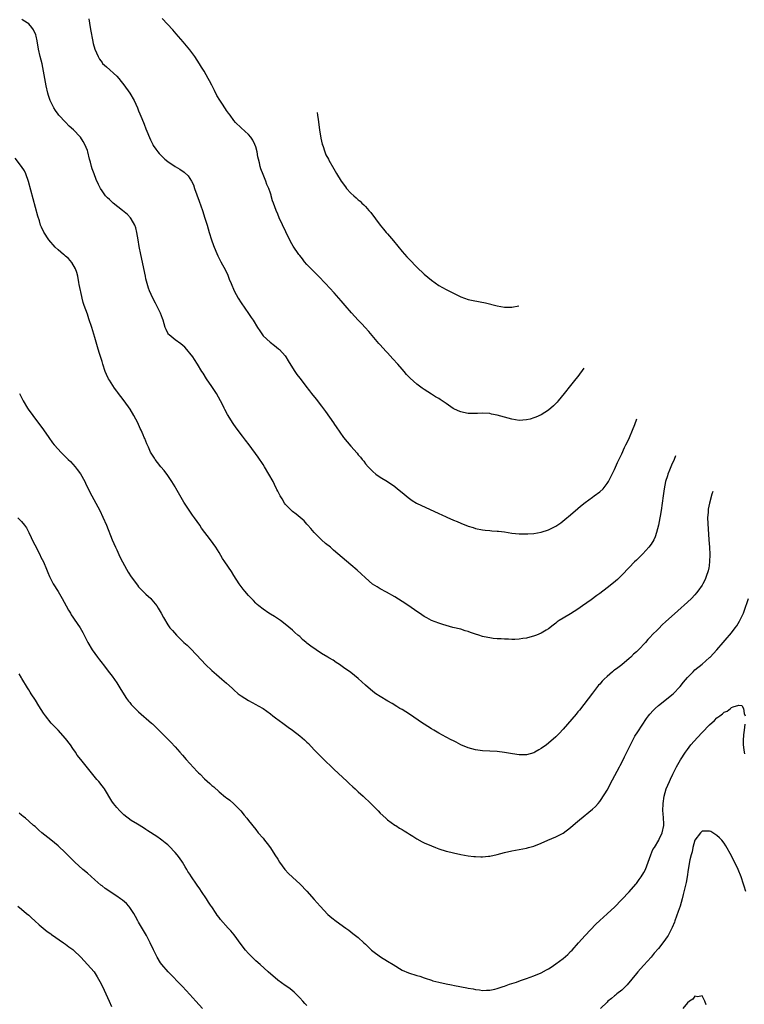
# Model space of a CAD drawing. Units: inches. Extents: x 2592000 to 2593945, y 1548000 to 1549865.
# Drawn here: x 2593471 to 2593668, y 1548140 to 1548409 of the extents above; entities that cross this region are included whole.
import ezdxf

# ---------------------------------------------------------------- set-up
doc = ezdxf.new("R2010")
doc.units = ezdxf.units.IN
doc.header["$MEASUREMENT"] = 0
doc.layers.add('LD25921548_10ft', color=132, linetype='Continuous')

msp = doc.modelspace()

# ---------------------------------------------------------------- linework, layer by layer
at = {"layer": 'LD25921548_10ft'}
for points, elevation in [([(2593649.67, 1548289.96), (2593649.28, 1548288.98), (2593648.62, 1548287.38), (2593648.04, 1548286.04), (2593647.62, 1548285), (2593647.49, 1548284.51), (2593646.99, 1548283), (2593646.59, 1548281), (2593646.28, 1548279), (2593645.76, 1548275), (2593645.52, 1548273.52), (2593645.45, 1548273), (2593645, 1548270.99), (2593644.48, 1548269), (2593644.15, 1548267.85), (2593643.74, 1548267), (2593643, 1548265.8), (2593642.44, 1548265), (2593640.79, 1548263.21), (2593639, 1548261.49), (2593638.51, 1548261), (2593637, 1548259.47), (2593635, 1548257.35), (2593633.81, 1548256.19), (2593632.73, 1548255.27), (2593631, 1548253.88), (2593629, 1548252.34), (2593628.2, 1548251.8), (2593626.67, 1548250.67), (2593624.25, 1548249), (2593623, 1548248.1), (2593621, 1548246.82), (2593619, 1548245.65), (2593617.94, 1548245), (2593617.38, 1548244.62), (2593617, 1548244.3), (2593616.26, 1548243.74), (2593615, 1548242.74), (2593614.38, 1548242.38), (2593613, 1548241.54), (2593611.71, 1548241), (2593611.19, 1548240.81), (2593609, 1548240.21), (2593607.93, 1548240.07), (2593607, 1548239.91), (2593605.82, 1548239.82), (2593605, 1548239.83), (2593604.1, 1548239.9), (2593603, 1548239.88), (2593602.05, 1548239.95), (2593601, 1548239.98), (2593599.9, 1548240.1), (2593599, 1548240.22), (2593598.39, 1548240.39), (2593597, 1548240.67), (2593595.97, 1548241), (2593595, 1548241.29), (2593593.71, 1548241.71), (2593593, 1548241.98), (2593592.2, 1548242.2), (2593591, 1548242.6), (2593588.89, 1548243.11), (2593587, 1548243.6), (2593586.14, 1548243.86), (2593585, 1548244.23), (2593583, 1548245.01), (2593581.7, 1548245.7), (2593581, 1548246.1), (2593579.7, 1548247), (2593579, 1548247.46), (2593576.8, 1548249), (2593575, 1548250.18), (2593573, 1548251.42), (2593570.71, 1548252.71), (2593569, 1548253.63), (2593568.15, 1548254.15), (2593566.93, 1548254.93), (2593565, 1548256.61), (2593563.78, 1548257.78), (2593562.73, 1548258.73), (2593561, 1548260.22), (2593556.24, 1548264.24), (2593555.38, 1548265), (2593554.06, 1548266.06), (2593552.99, 1548266.99), (2593550.99, 1548269), (2593550.08, 1548270.08), (2593549.26, 1548271), (2593549, 1548271.31), (2593548.19, 1548272.19), (2593546.06, 1548274.06), (2593545, 1548274.78), (2593544.76, 1548275), (2593543, 1548276.8), (2593542.85, 1548277), (2593542.21, 1548278.21), (2593541.67, 1548279), (2593541, 1548280.31), (2593540.79, 1548280.79), (2593540.67, 1548281), (2593540.16, 1548282.16), (2593539.72, 1548283), (2593538.59, 1548285), (2593537.38, 1548287), (2593537, 1548287.6), (2593535.62, 1548289.62), (2593533.21, 1548293), (2593532.24, 1548294.24), (2593531.69, 1548295), (2593531.37, 1548295.37), (2593529.63, 1548297.63), (2593528.79, 1548298.79), (2593527.27, 1548301.27), (2593526.58, 1548302.58), (2593526.39, 1548303), (2593525.8, 1548304.2), (2593525.39, 1548305), (2593524.25, 1548307), (2593523, 1548308.89), (2593521.54, 1548311), (2593520.59, 1548312.59), (2593520.31, 1548313), (2593519.11, 1548315), (2593518.28, 1548316.28), (2593517.78, 1548317), (2593517, 1548318.05), (2593516.57, 1548318.57), (2593516.19, 1548319), (2593515.61, 1548319.61), (2593514.54, 1548320.54), (2593513, 1548321.62), (2593511.37, 1548323), (2593511.19, 1548323.19), (2593511, 1548323.49), (2593510.49, 1548324.49), (2593510.28, 1548325), (2593509.68, 1548327), (2593509.51, 1548327.51), (2593508.97, 1548328.97), (2593507.63, 1548331.63), (2593506.88, 1548333), (2593506.01, 1548335), (2593505.74, 1548335.74), (2593505.34, 1548337), (2593505, 1548338.3), (2593504.84, 1548339), (2593503.6, 1548345), (2593503.18, 1548347.18), (2593502.88, 1548349), (2593502.51, 1548351), (2593502.23, 1548352.23), (2593501.96, 1548353), (2593501, 1548354.73), (2593500.81, 1548355), (2593499.93, 1548355.93), (2593498.61, 1548357), (2593496.06, 1548359), (2593495.5, 1548359.5), (2593495, 1548359.99), (2593494.47, 1548360.47), (2593493.98, 1548361), (2593493, 1548362.37), (2593492.57, 1548363), (2593492.04, 1548364.04), (2593491.42, 1548365.42), (2593490.81, 1548367), (2593490.34, 1548368.34), (2593490.14, 1548369), (2593489.85, 1548370.15), (2593489.62, 1548371), (2593489.12, 1548373), (2593489, 1548373.37), (2593488.34, 1548375), (2593487.86, 1548375.86), (2593487.09, 1548377), (2593487, 1548377.1), (2593485.22, 1548379), (2593484.05, 1548380.05), (2593483, 1548381.08), (2593481.2, 1548383), (2593481, 1548383.25), (2593480.26, 1548384.27), (2593479.82, 1548385), (2593479, 1548386.64), (2593478.84, 1548387), (2593478.37, 1548388.37), (2593478.19, 1548389), (2593477.73, 1548391), (2593477.05, 1548395.05), (2593476.64, 1548397), (2593476.12, 1548399), (2593475.67, 1548401), (2593475.29, 1548403.29), (2593475, 1548404.63), (2593474.91, 1548405), (2593474.31, 1548406.31), (2593473.85, 1548407), (2593473, 1548407.95), (2593471.32, 1548409), (2593471.11, 1548409.11)], 7670), ([(2593489.37, 1548409.37), (2593489.78, 1548407), (2593489.95, 1548405.95), (2593490.42, 1548403.58), (2593490.58, 1548402.58), (2593491.02, 1548401.02), (2593491.94, 1548399), (2593492.33, 1548398.33), (2593493, 1548397.38), (2593493.17, 1548397.17), (2593494.18, 1548396.18), (2593497, 1548393.67), (2593497.55, 1548393), (2593498.23, 1548392.23), (2593499, 1548391.27), (2593500.56, 1548389), (2593501.75, 1548387), (2593502.7, 1548385), (2593503, 1548384.24), (2593503.37, 1548383.37), (2593503.85, 1548382.15), (2593504.53, 1548380.53), (2593505, 1548379.31), (2593506.25, 1548376.25), (2593506.86, 1548375), (2593507, 1548374.76), (2593507.71, 1548373.71), (2593508.25, 1548373), (2593508.59, 1548372.59), (2593509, 1548372.14), (2593510.18, 1548371), (2593511, 1548370.34), (2593512.99, 1548369), (2593514.28, 1548368.28), (2593515.46, 1548367.46), (2593516.49, 1548366.49), (2593517, 1548365.75), (2593517.45, 1548365), (2593517.95, 1548363.95), (2593518.31, 1548363), (2593519.54, 1548359.54), (2593520.42, 1548357), (2593521.13, 1548354.87), (2593521.72, 1548353), (2593521.99, 1548351.99), (2593522.31, 1548351), (2593522.93, 1548348.93), (2593523.44, 1548347.44), (2593524.11, 1548345.89), (2593524.62, 1548344.62), (2593525.3, 1548343.3), (2593525.48, 1548343), (2593526.72, 1548340.72), (2593527.34, 1548339.34), (2593527.74, 1548338.26), (2593528.25, 1548337), (2593529.1, 1548335), (2593530.22, 1548333), (2593531, 1548331.8), (2593533, 1548328.87), (2593533.77, 1548327.77), (2593534.26, 1548327), (2593535.49, 1548325), (2593536.1, 1548324.1), (2593536.8, 1548323), (2593537, 1548322.77), (2593538.91, 1548321), (2593540.12, 1548320.12), (2593541.22, 1548319.22), (2593541.46, 1548319), (2593543, 1548317.24), (2593543.19, 1548317), (2593543.89, 1548315.89), (2593545, 1548314.03), (2593545.66, 1548313), (2593546.22, 1548312.22), (2593547, 1548311.15), (2593547.97, 1548309.97), (2593548.69, 1548309), (2593549.71, 1548307.71), (2593550.23, 1548307), (2593551.48, 1548305.48), (2593553, 1548303.55), (2593554.09, 1548302.09), (2593556.25, 1548299), (2593556.56, 1548298.56), (2593557, 1548297.87), (2593559, 1548295.02), (2593561, 1548292.62), (2593562.69, 1548290.69), (2593563, 1548290.27), (2593563.61, 1548289.61), (2593564.08, 1548289), (2593564.51, 1548288.51), (2593565, 1548287.82), (2593565.72, 1548287), (2593567, 1548285.65), (2593567.81, 1548285), (2593569, 1548284.18), (2593571, 1548282.93), (2593573, 1548281.59), (2593573.77, 1548281), (2593575, 1548280), (2593576.6, 1548278.6), (2593577, 1548278.29), (2593577.76, 1548277.76), (2593578.94, 1548277), (2593585, 1548274.22), (2593585.85, 1548273.85), (2593587, 1548273.32), (2593587.23, 1548273.23), (2593589, 1548272.43), (2593590.03, 1548272.03), (2593591, 1548271.59), (2593593, 1548270.79), (2593594.39, 1548270.39), (2593595, 1548270.15), (2593597, 1548269.77), (2593597.69, 1548269.69), (2593599, 1548269.6), (2593599.53, 1548269.53), (2593601, 1548269.43), (2593601.37, 1548269.37), (2593603, 1548269.17), (2593605, 1548268.88), (2593607, 1548268.68), (2593609, 1548268.63), (2593609.34, 1548268.66), (2593611, 1548268.75), (2593613, 1548269.11), (2593615, 1548269.75), (2593617, 1548270.79), (2593618.32, 1548271.68), (2593619.44, 1548272.56), (2593621, 1548273.88), (2593623, 1548275.6), (2593623.76, 1548276.24), (2593625, 1548277.24), (2593627, 1548278.69), (2593627.48, 1548279), (2593629, 1548280.15), (2593629.92, 1548281), (2593631, 1548282.38), (2593631.35, 1548283), (2593632.37, 1548285), (2593633, 1548286.2), (2593633.83, 1548288.17), (2593635, 1548290.54), (2593635.76, 1548292.24), (2593636.16, 1548293), (2593637, 1548294.69), (2593637.14, 1548295), (2593637.96, 1548297), (2593638.56, 1548298.56), (2593639.08, 1548300.11)], 7680), ([(2593624.67, 1548313.93), (2593623, 1548311.68), (2593622.43, 1548311), (2593621, 1548309.16), (2593619.23, 1548307), (2593617.64, 1548305), (2593617.35, 1548304.65), (2593616.39, 1548303.61), (2593615, 1548302.43), (2593613, 1548301.19), (2593611.49, 1548300.51), (2593611, 1548300.31), (2593609.98, 1548300.02), (2593609, 1548299.78), (2593607, 1548299.65), (2593605, 1548299.94), (2593601, 1548301.09), (2593599.38, 1548301.38), (2593599, 1548301.49), (2593597, 1548301.59), (2593595.55, 1548301.55), (2593595, 1548301.5), (2593593, 1548301.56), (2593591.79, 1548301.79), (2593591, 1548301.99), (2593590.27, 1548302.27), (2593588.93, 1548302.93), (2593587, 1548304.22), (2593585.93, 1548305), (2593585.37, 1548305.37), (2593585, 1548305.59), (2593584.13, 1548306.13), (2593583, 1548306.81), (2593581, 1548308.08), (2593580.46, 1548308.46), (2593579, 1548309.54), (2593577.18, 1548311.18), (2593577, 1548311.35), (2593576.21, 1548312.21), (2593575.55, 1548313), (2593575, 1548313.61), (2593573.79, 1548315), (2593572.43, 1548316.43), (2593571, 1548318.06), (2593570.53, 1548318.53), (2593569, 1548320.29), (2593568.65, 1548320.65), (2593565.9, 1548323.9), (2593564.91, 1548325), (2593563.99, 1548325.99), (2593563, 1548327), (2593561.14, 1548329), (2593559.42, 1548331), (2593558.33, 1548332.33), (2593556.47, 1548334.47), (2593554.06, 1548337), (2593552.12, 1548339), (2593550.12, 1548341), (2593549, 1548342.25), (2593548.36, 1548343), (2593547.77, 1548343.76), (2593547, 1548344.71), (2593546.79, 1548345), (2593545.25, 1548347.25), (2593544.53, 1548348.53), (2593543.19, 1548351.19), (2593541.38, 1548355), (2593541, 1548355.94), (2593540.54, 1548357), (2593539.83, 1548359), (2593539.62, 1548359.62), (2593539.23, 1548361), (2593539.17, 1548361.17), (2593539, 1548361.71), (2593538.55, 1548363), (2593538.07, 1548364.07), (2593537.74, 1548365), (2593537, 1548366.84), (2593536.36, 1548368.36), (2593536.18, 1548369), (2593535.98, 1548370.02), (2593535.73, 1548371), (2593535.61, 1548371.61), (2593535.38, 1548373), (2593535, 1548374.36), (2593534.78, 1548375), (2593534.18, 1548376.18), (2593533.62, 1548377), (2593533, 1548377.77), (2593531, 1548379.52), (2593529.51, 1548381), (2593529, 1548381.58), (2593527.98, 1548383), (2593527.54, 1548383.54), (2593527, 1548384.32), (2593526.72, 1548384.72), (2593525.75, 1548386.25), (2593525.15, 1548387.15), (2593524.41, 1548388.41), (2593523.73, 1548389.73), (2593523, 1548391.25), (2593522.37, 1548392.37), (2593522.04, 1548393), (2593520.88, 1548395), (2593520.15, 1548396.15), (2593519.65, 1548397), (2593519, 1548398.03), (2593518.35, 1548399), (2593517, 1548400.84), (2593515.2, 1548403), (2593513.26, 1548405.26), (2593512.33, 1548406.33), (2593509.44, 1548409.44)], 7690), ([(2593551.79, 1548383.76), (2593551.91, 1548382.97), (2593552.02, 1548381.82), (2593552.38, 1548379), (2593552.75, 1548376.75), (2593553.13, 1548375.13), (2593553.17, 1548375), (2593553.3, 1548374.7), (2593553.89, 1548373), (2593554.19, 1548372.19), (2593554.84, 1548371), (2593555, 1548370.68), (2593556.32, 1548368.32), (2593557.07, 1548367.07), (2593558.37, 1548365), (2593559.48, 1548363.48), (2593559.84, 1548363), (2593561, 1548361.75), (2593561.76, 1548361), (2593562.43, 1548360.43), (2593563, 1548359.91), (2593563.5, 1548359.5), (2593564.01, 1548359), (2593564.53, 1548358.53), (2593565, 1548358.03), (2593565.92, 1548357), (2593566.42, 1548356.42), (2593568.99, 1548352.99), (2593569.89, 1548351.89), (2593570.64, 1548351), (2593571, 1548350.61), (2593572.66, 1548348.66), (2593575, 1548345.75), (2593576.3, 1548344.3), (2593577, 1548343.56), (2593579, 1548341.53), (2593581, 1548339.6), (2593583, 1548337.91), (2593585, 1548336.52), (2593587, 1548335.4), (2593587.79, 1548335), (2593589, 1548334.37), (2593591, 1548333.42), (2593593, 1548332.71), (2593594.39, 1548332.39), (2593597.73, 1548331.73), (2593601, 1548330.93), (2593603, 1548330.58), (2593603.41, 1548330.59), (2593605, 1548330.56), (2593606.92, 1548330.93)], 7700), ([(2593659.85, 1548280.21), (2593659.64, 1548279.46), (2593658.98, 1548277), (2593658.64, 1548275.36), (2593658.58, 1548275), (2593658.57, 1548274.57), (2593658.45, 1548273), (2593658.49, 1548271.51), (2593658.83, 1548267), (2593658.96, 1548265), (2593659.03, 1548263), (2593658.99, 1548261), (2593658.77, 1548259.23), (2593658.72, 1548259), (2593658.58, 1548258.58), (2593658.11, 1548257), (2593657.79, 1548256.21), (2593657.17, 1548255), (2593657, 1548254.69), (2593655.82, 1548253), (2593655.46, 1548252.54), (2593655, 1548251.99), (2593654.03, 1548251), (2593653, 1548250.03), (2593650.33, 1548247.67), (2593647, 1548244.62), (2593646.13, 1548243.87), (2593645, 1548242.76), (2593643.14, 1548240.86), (2593643, 1548240.7), (2593642.16, 1548239.84), (2593641.46, 1548239), (2593639.55, 1548237), (2593639, 1548236.47), (2593638.23, 1548235.77), (2593637.45, 1548235), (2593637, 1548234.6), (2593635, 1548232.9), (2593633.9, 1548232.1), (2593633, 1548231.39), (2593632.77, 1548231.23), (2593632.48, 1548231), (2593631, 1548229.74), (2593630.22, 1548229), (2593629.61, 1548228.39), (2593629, 1548227.64), (2593628.69, 1548227.31), (2593627, 1548225.18), (2593623.45, 1548220.55), (2593623, 1548220.01), (2593622.56, 1548219.44), (2593619, 1548215.29), (2593617.9, 1548214.1), (2593617, 1548213.19), (2593615, 1548211.46), (2593614.41, 1548211), (2593613, 1548210), (2593612.35, 1548209.65), (2593611.23, 1548209), (2593611, 1548208.89), (2593609, 1548208.35), (2593608.32, 1548208.32), (2593607, 1548208.31), (2593606.38, 1548208.38), (2593604.63, 1548208.63), (2593603, 1548208.93), (2593601, 1548209.19), (2593599, 1548209.31), (2593597, 1548209.4), (2593595, 1548209.65), (2593593, 1548210.21), (2593591, 1548211.08), (2593589.76, 1548211.76), (2593589, 1548212.1), (2593588.41, 1548212.41), (2593587, 1548213.1), (2593585, 1548214.2), (2593583.64, 1548215), (2593583, 1548215.39), (2593582.04, 1548216.04), (2593581, 1548216.68), (2593580.54, 1548217), (2593577, 1548219.38), (2593575, 1548220.65), (2593574.39, 1548221), (2593573.55, 1548221.55), (2593572.31, 1548222.31), (2593571.06, 1548223), (2593569, 1548224.2), (2593567.81, 1548225), (2593567, 1548225.59), (2593565, 1548227.34), (2593563, 1548229.13), (2593561, 1548230.76), (2593559, 1548232.19), (2593557.84, 1548233), (2593557, 1548233.53), (2593556.13, 1548234.13), (2593555, 1548234.79), (2593554.71, 1548235), (2593553, 1548236.02), (2593550.03, 1548238.03), (2593549, 1548238.85), (2593548.78, 1548239), (2593547.8, 1548239.8), (2593547, 1548240.59), (2593546.48, 1548241), (2593545.68, 1548241.68), (2593545, 1548242.35), (2593543, 1548244), (2593541.75, 1548245), (2593540.12, 1548246.12), (2593539, 1548246.76), (2593538.61, 1548247), (2593537, 1548248.05), (2593535.84, 1548249), (2593535.41, 1548249.41), (2593535, 1548249.75), (2593534.42, 1548250.42), (2593533, 1548251.84), (2593532.01, 1548253), (2593531.57, 1548253.57), (2593531, 1548254.25), (2593530.45, 1548255), (2593529, 1548257.26), (2593528.34, 1548258.34), (2593526.55, 1548261), (2593525.96, 1548261.96), (2593525, 1548263.61), (2593524.11, 1548265), (2593522.66, 1548267), (2593520.21, 1548270.21), (2593519.7, 1548271), (2593519, 1548272.03), (2593518.3, 1548273), (2593517.72, 1548273.72), (2593515.51, 1548277), (2593515.32, 1548277.32), (2593515, 1548277.91), (2593514.58, 1548278.58), (2593513.17, 1548281.17), (2593513, 1548281.47), (2593512.05, 1548283), (2593511, 1548284.57), (2593509.97, 1548285.97), (2593509.1, 1548287), (2593508.18, 1548288.18), (2593507.49, 1548289), (2593507.3, 1548289.3), (2593506.26, 1548291), (2593505.67, 1548292.33), (2593505.23, 1548293.23), (2593504.66, 1548294.66), (2593504.55, 1548295), (2593504.25, 1548295.75), (2593503.7, 1548297), (2593503.46, 1548297.46), (2593502.75, 1548299), (2593501.72, 1548301), (2593500.71, 1548302.71), (2593499.09, 1548305), (2593498.14, 1548306.14), (2593497.52, 1548307), (2593497.28, 1548307.28), (2593497, 1548307.67), (2593496.41, 1548308.41), (2593495, 1548310.6), (2593494.77, 1548311), (2593494.2, 1548312.2), (2593493.88, 1548313), (2593493.22, 1548315), (2593493, 1548315.74), (2593492.19, 1548318.19), (2593491.73, 1548319.73), (2593491, 1548322.28), (2593490.18, 1548325), (2593489.42, 1548327.42), (2593489, 1548328.67), (2593488.16, 1548331), (2593487.87, 1548331.87), (2593487.59, 1548333), (2593487.2, 1548334.8), (2593487.11, 1548335.11), (2593486.77, 1548336.77), (2593486.69, 1548337.31), (2593486.35, 1548339), (2593486.08, 1548340.08), (2593485.78, 1548341), (2593484.78, 1548342.78), (2593483.85, 1548343.85), (2593483, 1548344.52), (2593482.75, 1548344.75), (2593482.44, 1548345), (2593481, 1548346.25), (2593480.21, 1548347), (2593479.64, 1548347.64), (2593479, 1548348.32), (2593478.42, 1548349), (2593477.07, 1548351.07), (2593476.45, 1548352.45), (2593476.23, 1548353), (2593475.87, 1548354.13), (2593475.42, 1548355.42), (2593472.94, 1548364.94), (2593472.19, 1548367), (2593471.78, 1548367.78), (2593471.04, 1548369), (2593469.28, 1548371.28)], 7660), ([(2593470.49, 1548307), (2593471, 1548305.86), (2593471.45, 1548305), (2593472.64, 1548303), (2593473, 1548302.45), (2593473.62, 1548301.62), (2593474.07, 1548301), (2593477, 1548297.03), (2593478.42, 1548295), (2593479.51, 1548293.51), (2593479.92, 1548293), (2593481, 1548291.8), (2593481.77, 1548291), (2593483.78, 1548289), (2593484.38, 1548288.38), (2593485.62, 1548287), (2593486.25, 1548286.25), (2593487.09, 1548285.09), (2593488.26, 1548283), (2593488.52, 1548282.52), (2593489.22, 1548281), (2593490.24, 1548279), (2593491.35, 1548277), (2593492.4, 1548275), (2593493.26, 1548273.26), (2593494.23, 1548271), (2593495.77, 1548267), (2593496.65, 1548265), (2593497, 1548264.29), (2593497.59, 1548263), (2593498.06, 1548262.06), (2593498.56, 1548261), (2593499.68, 1548259), (2593500.18, 1548258.18), (2593501, 1548256.95), (2593502.66, 1548254.66), (2593503, 1548254.23), (2593503.59, 1548253.59), (2593505, 1548252.15), (2593506.29, 1548251), (2593506.65, 1548250.65), (2593507.55, 1548249.55), (2593507.96, 1548249), (2593508.38, 1548248.38), (2593509.14, 1548247), (2593509.78, 1548245.79), (2593511, 1548243.8), (2593511.57, 1548243), (2593512.25, 1548242.25), (2593513.33, 1548241), (2593515, 1548239.39), (2593515.38, 1548239), (2593516.22, 1548238.22), (2593517.23, 1548237.23), (2593520.18, 1548234.18), (2593521.27, 1548233), (2593523, 1548231.35), (2593524.24, 1548230.24), (2593525, 1548229.6), (2593525.77, 1548229), (2593527, 1548227.87), (2593528.52, 1548226.52), (2593529, 1548226.05), (2593530.22, 1548225), (2593531, 1548224.43), (2593533, 1548223.15), (2593535, 1548222.08), (2593535.69, 1548221.69), (2593537, 1548220.96), (2593539, 1548219.52), (2593539.67, 1548219), (2593540.4, 1548218.4), (2593542.36, 1548217), (2593543.86, 1548215.86), (2593545.03, 1548215), (2593547, 1548213.48), (2593548.36, 1548212.36), (2593549, 1548211.78), (2593549.39, 1548211.39), (2593551, 1548209.7), (2593552.3, 1548208.3), (2593553.31, 1548207.31), (2593556.36, 1548204.36), (2593559.95, 1548201), (2593560.48, 1548200.48), (2593561.52, 1548199.52), (2593562.14, 1548199), (2593563, 1548198.22), (2593564.39, 1548197), (2593566.46, 1548195), (2593568.44, 1548193), (2593569, 1548192.41), (2593570.57, 1548191), (2593571, 1548190.57), (2593573, 1548189.14), (2593573.27, 1548189), (2593574.31, 1548188.31), (2593575, 1548187.93), (2593575.54, 1548187.54), (2593576.47, 1548187), (2593577, 1548186.67), (2593577.93, 1548186.07), (2593579, 1548185.34), (2593580.51, 1548184.51), (2593581, 1548184.28), (2593583, 1548183.42), (2593584.13, 1548183), (2593585, 1548182.65), (2593587, 1548182.01), (2593588.32, 1548181.68), (2593589, 1548181.52), (2593591, 1548181.1), (2593593, 1548180.75), (2593594.55, 1548180.55), (2593595, 1548180.51), (2593596.46, 1548180.46), (2593597, 1548180.47), (2593598.59, 1548180.59), (2593599, 1548180.64), (2593601, 1548181.05), (2593603, 1548181.59), (2593605, 1548182.1), (2593609, 1548182.84), (2593609.53, 1548183), (2593611, 1548183.38), (2593613, 1548184.18), (2593614.82, 1548185), (2593617, 1548185.88), (2593617.75, 1548186.25), (2593619, 1548186.93), (2593621, 1548188.43), (2593622.37, 1548189.63), (2593623.45, 1548190.55), (2593627, 1548193.44), (2593627.81, 1548194.19), (2593628.55, 1548195), (2593629, 1548195.53), (2593630.37, 1548197.63), (2593631, 1548198.68), (2593632.51, 1548201.49), (2593634.36, 1548205), (2593634.59, 1548205.41), (2593635.28, 1548206.72), (2593635.78, 1548207.78), (2593636.61, 1548209.39), (2593637.37, 1548211), (2593638.61, 1548213.39), (2593639.37, 1548214.63), (2593641.79, 1548218.21), (2593642.34, 1548219), (2593642.63, 1548219.37), (2593643.56, 1548220.44), (2593644.1, 1548221), (2593645, 1548221.77), (2593649.05, 1548225), (2593650.97, 1548227), (2593651.86, 1548228.14), (2593653, 1548229.47), (2593654.47, 1548231), (2593655, 1548231.48), (2593657, 1548233.1), (2593659, 1548234.86), (2593659.14, 1548235), (2593660.04, 1548235.96), (2593661, 1548237.02), (2593662.71, 1548239), (2593663.78, 1548240.22), (2593664.45, 1548241), (2593665, 1548241.67), (2593666.03, 1548243), (2593666.44, 1548243.56), (2593667.2, 1548244.8), (2593668.26, 1548247), (2593668.48, 1548247.52), (2593669.67, 1548251)], 7650), ([(2593469.97, 1548273), (2593471, 1548272.07), (2593471.84, 1548271), (2593472.32, 1548270.32), (2593473.02, 1548269.02), (2593474.3, 1548266.3), (2593474.99, 1548265), (2593475.66, 1548263.66), (2593476.01, 1548263), (2593476.32, 1548262.32), (2593476.98, 1548261), (2593477.81, 1548259), (2593478.15, 1548258.15), (2593478.67, 1548257), (2593479.68, 1548255), (2593481, 1548252.9), (2593482.14, 1548251), (2593483.24, 1548249), (2593483.83, 1548247.83), (2593484.35, 1548247), (2593484.57, 1548246.57), (2593485, 1548245.94), (2593485.36, 1548245.36), (2593487, 1548242.98), (2593487.72, 1548241.72), (2593488.11, 1548241), (2593489.12, 1548239), (2593490.29, 1548237), (2593491, 1548235.98), (2593491.76, 1548235), (2593492.28, 1548234.28), (2593493, 1548233.34), (2593493.29, 1548233), (2593495, 1548230.72), (2593495.76, 1548229.76), (2593497, 1548227.97), (2593498.14, 1548226.14), (2593499.7, 1548223.7), (2593500.26, 1548223), (2593500.57, 1548222.57), (2593501, 1548222.09), (2593501.49, 1548221.49), (2593503, 1548220.02), (2593506.53, 1548217), (2593506.77, 1548216.77), (2593507, 1548216.57), (2593507.77, 1548215.77), (2593509, 1548214.58), (2593510.56, 1548213), (2593511.78, 1548211.78), (2593513, 1548210.51), (2593514.27, 1548209), (2593515, 1548208.21), (2593515.99, 1548207), (2593519, 1548203.77), (2593519.4, 1548203.4), (2593519.77, 1548203), (2593521, 1548201.76), (2593522.44, 1548200.44), (2593523, 1548199.91), (2593523.52, 1548199.52), (2593525, 1548198.19), (2593526.77, 1548196.77), (2593527, 1548196.55), (2593527.91, 1548195.91), (2593529, 1548194.88), (2593530.9, 1548193), (2593531.87, 1548191.87), (2593532.55, 1548191), (2593533, 1548190.36), (2593535, 1548187.88), (2593535.69, 1548187), (2593537, 1548185.53), (2593537.38, 1548185), (2593538.12, 1548184.12), (2593539, 1548182.89), (2593540.24, 1548181), (2593541, 1548179.78), (2593541.51, 1548179), (2593542.97, 1548176.97), (2593543.94, 1548175.94), (2593545, 1548174.92), (2593547.11, 1548173), (2593549, 1548171.05), (2593551, 1548168.82), (2593552.59, 1548167), (2593554.72, 1548164.72), (2593555.77, 1548163.77), (2593557, 1548162.84), (2593559.64, 1548161), (2593560.4, 1548160.4), (2593561, 1548159.98), (2593561.54, 1548159.54), (2593562.27, 1548159), (2593563, 1548158.39), (2593564.56, 1548157), (2593565, 1548156.6), (2593565.8, 1548155.8), (2593566.65, 1548155), (2593567, 1548154.71), (2593569.11, 1548153.11), (2593571, 1548151.99), (2593572.51, 1548151), (2593575, 1548149.53), (2593576.76, 1548148.76), (2593579, 1548148.02), (2593579.81, 1548147.81), (2593581, 1548147.37), (2593581.3, 1548147.3), (2593583, 1548146.72), (2593583.4, 1548146.6), (2593585, 1548146.18), (2593587, 1548145.75), (2593588.52, 1548145.48), (2593589.32, 1548145.32), (2593592.68, 1548144.68), (2593593, 1548144.61), (2593594.38, 1548144.38), (2593595, 1548144.22), (2593596.11, 1548144.11), (2593597, 1548143.97), (2593598.01, 1548144.01), (2593599, 1548144.03), (2593600.3, 1548144.3), (2593601, 1548144.47), (2593602.56, 1548145), (2593603, 1548145.13), (2593604.35, 1548145.65), (2593605, 1548145.83), (2593606.25, 1548146.25), (2593607.35, 1548146.65), (2593609, 1548147.2), (2593611, 1548147.9), (2593613, 1548148.74), (2593614.46, 1548149.54), (2593615, 1548149.85), (2593615.71, 1548150.29), (2593617, 1548151.19), (2593619, 1548152.69), (2593620.23, 1548153.77), (2593621, 1548154.55), (2593621.41, 1548155), (2593623.2, 1548157), (2593625.05, 1548159), (2593627.96, 1548162.04), (2593629, 1548163.05), (2593631, 1548164.84), (2593632.13, 1548165.87), (2593633, 1548166.69), (2593635, 1548168.77), (2593637, 1548170.91), (2593638.85, 1548173), (2593639, 1548173.18), (2593639.77, 1548174.23), (2593640.31, 1548175), (2593641, 1548176.14), (2593641.45, 1548177), (2593642.25, 1548179), (2593642.99, 1548181.01), (2593643.54, 1548182.46), (2593643.91, 1548183), (2593645.13, 1548185), (2593645.26, 1548185.26), (2593646.03, 1548187), (2593646.46, 1548189), (2593646.49, 1548189.51), (2593646.41, 1548191), (2593646.29, 1548192.29), (2593646.27, 1548193), (2593646.3, 1548195), (2593646.59, 1548197), (2593647.18, 1548199), (2593648.04, 1548201), (2593648.36, 1548201.64), (2593649, 1548203.01), (2593649.98, 1548205), (2593651.04, 1548206.96), (2593652.4, 1548209), (2593653, 1548209.79), (2593653.92, 1548211), (2593655.66, 1548213), (2593657, 1548214.44), (2593659, 1548216.52), (2593660.3, 1548217.7), (2593661, 1548218.39), (2593661.8, 1548219), (2593662.5, 1548219.5), (2593663, 1548219.95), (2593663.79, 1548220.21), (2593664.7, 1548221), (2593665, 1548221.21), (2593665.45, 1548221.45), (2593667, 1548221.86), (2593667.77, 1548221.77), (2593668.29, 1548221), (2593668.41, 1548219.59), (2593668.71, 1548219)], 7640), ([(2593549, 1548139.83), (2593548.4, 1548140.4), (2593547.84, 1548141), (2593547, 1548141.96), (2593545.97, 1548143), (2593545.47, 1548143.47), (2593544.38, 1548144.38), (2593543.47, 1548145), (2593543, 1548145.3), (2593541, 1548146.78), (2593538.41, 1548149), (2593536.17, 1548151), (2593535, 1548152.08), (2593534.04, 1548153), (2593533, 1548154.06), (2593532.16, 1548155), (2593531, 1548156.52), (2593529.11, 1548159.11), (2593528.2, 1548160.2), (2593527.47, 1548161), (2593525.37, 1548163.37), (2593525, 1548163.86), (2593524.49, 1548164.49), (2593524.19, 1548165), (2593523, 1548166.76), (2593522.86, 1548167), (2593522.1, 1548168.1), (2593521.54, 1548169), (2593520.16, 1548171), (2593519.71, 1548171.71), (2593519, 1548172.73), (2593518.79, 1548173), (2593517.41, 1548175), (2593517, 1548175.67), (2593516.46, 1548176.46), (2593516.18, 1548177), (2593515.71, 1548177.71), (2593515, 1548179), (2593514.15, 1548180.15), (2593513.55, 1548181), (2593513, 1548181.66), (2593511.36, 1548183.36), (2593511, 1548183.71), (2593510.29, 1548184.29), (2593509.37, 1548185), (2593509, 1548185.3), (2593507.99, 1548185.99), (2593505.56, 1548187.56), (2593505, 1548187.88), (2593504.33, 1548188.33), (2593502.65, 1548189.35), (2593501, 1548190.4), (2593499, 1548191.91), (2593498.42, 1548192.42), (2593497.84, 1548193), (2593497, 1548193.92), (2593496.15, 1548195), (2593495.69, 1548195.69), (2593493.64, 1548199), (2593493.38, 1548199.38), (2593493, 1548199.88), (2593492.11, 1548201), (2593491.6, 1548201.6), (2593489.8, 1548203.8), (2593487.21, 1548207), (2593486.25, 1548208.25), (2593485.73, 1548209), (2593485, 1548210.08), (2593484.35, 1548211), (2593483, 1548212.81), (2593481, 1548215.02), (2593480.02, 1548216.02), (2593479.14, 1548217), (2593477.51, 1548219), (2593477, 1548219.72), (2593475.7, 1548221.7), (2593474.8, 1548223.2), (2593473.65, 1548225), (2593473.38, 1548225.38), (2593473, 1548226.04), (2593472.61, 1548226.61), (2593471.12, 1548229.12), (2593471, 1548229.36), (2593470.4, 1548230.4)], 7630), ([(2593668.65, 1548216.65), (2593668.44, 1548215), (2593668.26, 1548213.74), (2593668.22, 1548212.22), (2593668.15, 1548211), (2593668.35, 1548209.65), (2593668.42, 1548209), (2593668.54, 1548208.54)], 7640), ([(2593520.49, 1548139), (2593518.62, 1548141), (2593517, 1548142.84), (2593515.96, 1548143.96), (2593514.97, 1548145), (2593511.03, 1548149), (2593509.33, 1548151), (2593509, 1548151.48), (2593508.07, 1548153), (2593507.03, 1548155.03), (2593506.15, 1548157), (2593505.14, 1548159), (2593503, 1548162.61), (2593502.78, 1548163), (2593502.17, 1548164.17), (2593501.7, 1548165), (2593500.62, 1548166.62), (2593500.3, 1548167), (2593499.66, 1548167.66), (2593498.57, 1548168.57), (2593498.02, 1548169), (2593497, 1548169.7), (2593493.84, 1548171.84), (2593493, 1548172.49), (2593492.7, 1548172.7), (2593491, 1548174.16), (2593489, 1548175.95), (2593487.79, 1548177), (2593485.57, 1548179), (2593485, 1548179.57), (2593484.27, 1548180.27), (2593483, 1548181.57), (2593481, 1548183.49), (2593479, 1548185.1), (2593476.57, 1548187), (2593475.74, 1548187.74), (2593474.69, 1548188.69), (2593474.31, 1548189), (2593473, 1548190.23), (2593472.08, 1548191), (2593471.48, 1548191.48), (2593471, 1548191.83), (2593470.37, 1548192.37)], 7620), ([(2593668.89, 1548171), (2593668.44, 1548172.44), (2593668.29, 1548173), (2593667.62, 1548175), (2593667.45, 1548175.45), (2593667, 1548176.53), (2593666.79, 1548177), (2593665, 1548180.7), (2593663.48, 1548183.48), (2593663, 1548184.19), (2593662.32, 1548185), (2593661.67, 1548185.67), (2593661, 1548186.28), (2593659.9, 1548187), (2593659.33, 1548187.33), (2593659, 1548187.48), (2593657.45, 1548187.45), (2593657, 1548187.42), (2593656.54, 1548187), (2593655, 1548185), (2593654.43, 1548183), (2593654.2, 1548181.8), (2593653.94, 1548181), (2593653.63, 1548179.63), (2593653.17, 1548177), (2593652.85, 1548175), (2593652.56, 1548173.44), (2593651.81, 1548170.19), (2593651.49, 1548169), (2593650.92, 1548167), (2593650.45, 1548165.55), (2593649.55, 1548163), (2593649.4, 1548162.6), (2593648.82, 1548161.18), (2593647.67, 1548159), (2593647.42, 1548158.58), (2593647, 1548157.95), (2593646.27, 1548157), (2593645, 1548155.4), (2593643.87, 1548154.13), (2593643, 1548153.06), (2593641, 1548150.82), (2593640.13, 1548149.87), (2593639.39, 1548149), (2593639, 1548148.54), (2593637.77, 1548147), (2593636.52, 1548145.48), (2593636.04, 1548145), (2593635, 1548144.03), (2593633.68, 1548143), (2593633.31, 1548142.69), (2593633, 1548142.47), (2593632.21, 1548141.79), (2593631.22, 1548141), (2593631, 1548140.79), (2593629.16, 1548139)], 7630), ([(2593469.95, 1548167), (2593471, 1548166.17), (2593472.39, 1548165), (2593473, 1548164.47), (2593473.76, 1548163.76), (2593474.65, 1548163), (2593475.86, 1548161.86), (2593476.92, 1548161), (2593478.04, 1548160.04), (2593479, 1548159.38), (2593479.21, 1548159.21), (2593482.43, 1548157), (2593482.76, 1548156.76), (2593483, 1548156.62), (2593483.89, 1548155.89), (2593485, 1548155.13), (2593485.17, 1548155), (2593487.24, 1548153), (2593489.07, 1548151.07), (2593490.85, 1548149), (2593491.71, 1548147.71), (2593492.43, 1548146.43), (2593493.14, 1548145), (2593494.08, 1548143), (2593494.95, 1548141), (2593495.55, 1548139.55)], 7610), ([(2593658.05, 1548140.05), (2593657.67, 1548141), (2593657, 1548142.48), (2593655.77, 1548142.23), (2593655, 1548142.41), (2593654.41, 1548141.59), (2593653.54, 1548141), (2593653, 1548140.61), (2593651.66, 1548139)], 7620)]:
    msp.add_lwpolyline(points, dxfattribs=dict(at, elevation=elevation))

doc.saveas('drawing.dxf')
